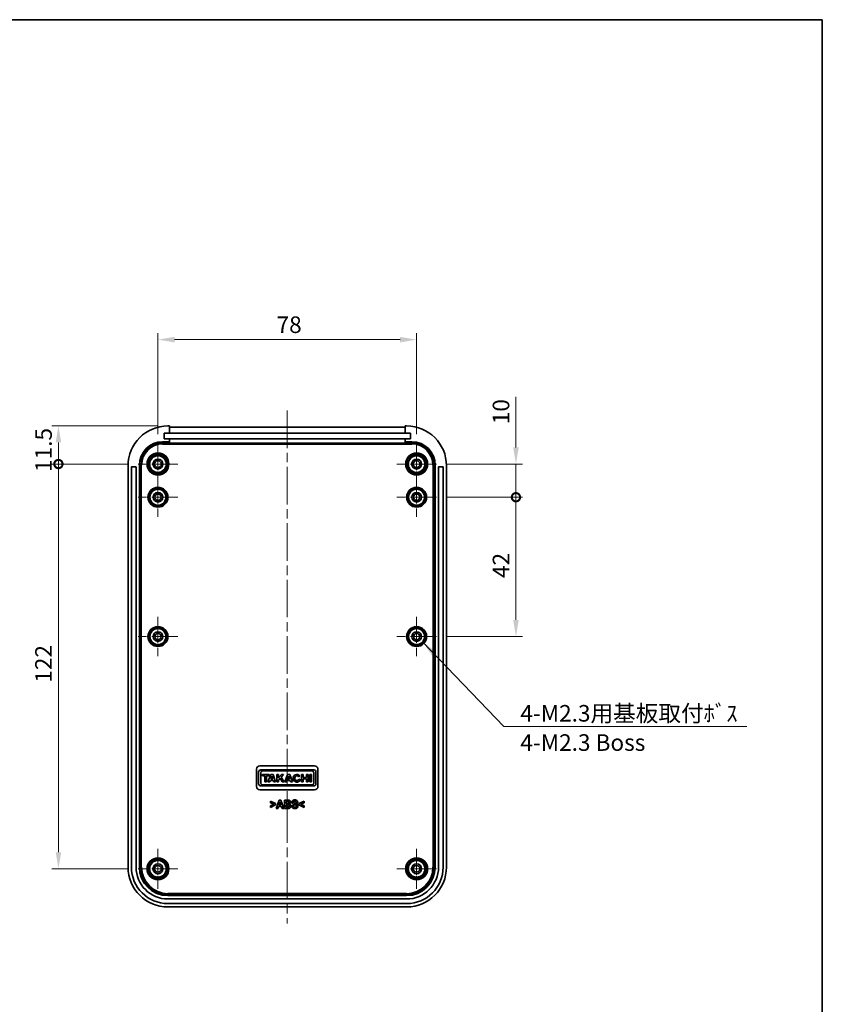
# Model space of a CAD drawing. Units: millimetres. Extents: x 0 to 5875, y 0 to 562.
# Drawn here: x 4550 to 4792, y 265 to 562 of the extents above; entities that cross this region are included whole.
import ezdxf

# ---------------------------------------------------------------- set-up
doc = ezdxf.new("R2010")
doc.units = ezdxf.units.MM
doc.header["$LTSCALE"] = 2
doc.linetypes.add('CHAIN', pattern=[0.3543, 0.2362, -0.0295, 0.0591, -0.0295])
doc.layers.get('Defpoints').update_dxf_attribs({"lineweight": 25})
for name, color, linetype, lineweight in [('Border (ISO)', 7, 'Continuous', 35), ('Dimension (ISO)', 7, 'Continuous', 18), ('Symbol (ISO)', 7, 'Continuous', 18), ('Visible (ISO)', 7, 'Continuous', 35), ('Visible Narrow (ISO)', 7, 'Continuous', 25)]:
    doc.layers.add(name, color=color, linetype=linetype, lineweight=lineweight)
doc.layers.add('Center Mark (ISO)', color=7, linetype='Continuous', lineweight=18, true_color=0x80ffff)
doc.layers.add('Centerline (ISO)', color=7, linetype='Continuous', lineweight=18, true_color=0x80ffff)
doc.styles.add('Note Text (TK)', font='txt')
doc.dimstyles.new('Default - Method 1b (TK)', dxfattribs={"dimscale": 2, "dimtxt": 2.5, "dimasz": 2.5, "dimexe": 1, "dimexo": 1.5, "dimgap": 1, "dimtad": 1, "dimtoh": 1, "dimrnd": 1e-08, "dimdsep": 46, "dimtxsty": 'Note Text (TK)', "dimcen": 0.09, "dimdle": 5, "dimclrd": 100, "dimclre": 100, "dimclrt": 7, "dimadec": 1, "dimazin": 1, "dimtfac": 1, "dimtmove": 0, "dimatfit": 3, "dimfxl": 0, "dimtolj": 1, "dimlwd": -1, "dimlwe": -1, "dimarcsym": 0})
doc.dimstyles.new('Default - Method 1b (TK)$7', dxfattribs={"dimscale": 2, "dimtxt": 2.5, "dimasz": 2.5, "dimexe": 1, "dimexo": 1.5, "dimgap": 1, "dimtad": 1, "dimtoh": 1, "dimrnd": 1e-08, "dimdsep": 46, "dimtxsty": 'Note Text (TK)', "dimcen": 0.09, "dimdle": 5, "dimclrd": 256, "dimclre": 100, "dimclrt": 7, "dimadec": 1, "dimazin": 1, "dimtfac": 1, "dimtmove": 0, "dimatfit": 3, "dimfxl": 0, "dimtolj": 1, "dimlwd": -1, "dimlwe": -1, "dimarcsym": 0})

# ---------------------------------------------------------------- blocks, each defined once
blk = doc.blocks.new('図面枠 tk図枠')
at = {"layer": 'Border (ISO)'}
for p, q in [((14.5, 289), (405.5, 289)), ((405.5, 289), (405.5, 8))]:
    blk.add_line(p, q, dxfattribs=at)
blk = doc.blocks.new('*D168')
at = {"layer": 'Defpoints', "color": 0, "transparency": 16777216}
for p in [(4669.66, 465.56), (4591.66, 434.06), (4669.66, 434.06)]:
    blk.add_point(p, dxfattribs=at)
at = {"layer": 'Dimension (ISO)', "color": 100, "transparency": 16777216}
for p, q in [((4591.66, 437.06), (4591.66, 467.56)), ((4669.66, 437.06), (4669.66, 467.56)), ((4596.66, 465.56), (4664.66, 465.56))]:
    blk.add_line(p, q, dxfattribs=at)
for points in [[(4596.66, 466.39), (4596.66, 464.72), (4591.66, 465.56)], [(4664.66, 466.39), (4664.66, 464.72), (4669.66, 465.56)]]:
    blk.add_solid(points, dxfattribs=at)
at = {"layer": 'Dimension (ISO)', "color": 7, "transparency": 16777216, "insert": (4627.44, 470.06), "char_height": 5, "attachment_point": 4, "style": 'Note Text (TK)'}
blk.add_mtext('\\A1;78', dxfattribs=at)
blk = doc.blocks.new('_DotSmall')
at = {"color": 0, "linetype": 'ByBlock', "const_width": 0.5}
blk.add_lwpolyline([(-0.0625, 0, 1), (0.0625, 0, 1)], format="xyb", close=True, dxfattribs=at)
blk = doc.blocks.new('*D169')
at = {"layer": 'Defpoints', "color": 0, "transparency": 16777216}
for p in [(4561.66, 439.56), (4594.66, 439.56), (4585.66, 428.06)]:
    blk.add_point(p, dxfattribs=at)
at = {"layer": 'Dimension (ISO)', "color": 100, "transparency": 16777216}
for p, q in [((4591.66, 439.56), (4559.66, 439.56)), ((4561.66, 428.06), (4561.66, 434.56)), ((4582.66, 428.06), (4559.66, 428.06))]:
    blk.add_line(p, q, dxfattribs=at)
blk.add_solid([(4560.83, 434.56), (4562.5, 434.56), (4561.66, 439.56)], dxfattribs=at)
at = {"layer": 'Dimension (ISO)', "color": 100, "transparency": 16777216, "xscale": 5, "yscale": 5, "zscale": 5, "rotation": 270}
blk.add_blockref('_DotSmall', (4561.66, 428.06), dxfattribs=at)
at = {"layer": 'Dimension (ISO)', "color": 7, "transparency": 16777216, "insert": (4557.16, 425.68), "char_height": 5, "attachment_point": 4, "rotation": 90, "style": 'Note Text (TK)'}
blk.add_mtext('\\A1;11.5', dxfattribs=at)
blk = doc.blocks.new('*D170')
at = {"layer": 'Defpoints', "color": 0, "transparency": 16777216}
for p in [(4561.66, 428.06), (4585.66, 428.06), (4585.66, 306.06)]:
    blk.add_point(p, dxfattribs=at)
at = {"layer": 'Dimension (ISO)', "color": 100, "transparency": 16777216}
for p, q in [((4582.66, 428.06), (4559.66, 428.06)), ((4561.66, 311.06), (4561.66, 428.06)), ((4582.66, 306.06), (4559.66, 306.06))]:
    blk.add_line(p, q, dxfattribs=at)
blk.add_solid([(4560.83, 311.06), (4562.5, 311.06), (4561.66, 306.06)], dxfattribs=at)
at = {"layer": 'Dimension (ISO)', "color": 100, "transparency": 16777216, "xscale": 5, "yscale": 5, "zscale": 5, "rotation": 90}
blk.add_blockref('_DotSmall', (4561.66, 428.06), dxfattribs=at)
at = {"layer": 'Dimension (ISO)', "color": 7, "transparency": 16777216, "insert": (4557.16, 362.15), "char_height": 5, "attachment_point": 4, "rotation": 90, "style": 'Note Text (TK)'}
blk.add_mtext('\\A1;122', dxfattribs=at)
blk = doc.blocks.new('*D171')
at = {"layer": 'Defpoints', "color": 0, "transparency": 16777216}
for p in [(4675.66, 428.06), (4699.61, 428.06), (4675.61, 418.06)]:
    blk.add_point(p, dxfattribs=at)
at = {"layer": 'Dimension (ISO)', "color": 100, "transparency": 16777216}
for p, q in [((4699.61, 433.06), (4699.61, 448.31)), ((4678.66, 428.06), (4701.61, 428.06)), ((4699.61, 418.06), (4699.61, 428.06)), ((4678.61, 418.06), (4701.61, 418.06)), ((4699.61, 418.06), (4699.61, 413.06))]:
    blk.add_line(p, q, dxfattribs=at)
blk.add_solid([(4698.78, 433.06), (4700.45, 433.06), (4699.61, 428.06)], dxfattribs=at)
at = {"layer": 'Dimension (ISO)', "color": 100, "transparency": 16777216, "xscale": 5, "yscale": 5, "zscale": 5, "rotation": 90}
blk.add_blockref('_DotSmall', (4699.61, 418.06), dxfattribs=at)
at = {"layer": 'Dimension (ISO)', "color": 7, "transparency": 16777216, "insert": (4695.11, 440.06), "char_height": 5, "attachment_point": 4, "rotation": 90, "style": 'Note Text (TK)'}
blk.add_mtext('\\A1;10', dxfattribs=at)
blk = doc.blocks.new('*D172')
at = {"layer": 'Defpoints', "color": 0, "transparency": 16777216}
for p in [(4675.61, 418.06), (4699.61, 418.06), (4675.61, 376.06)]:
    blk.add_point(p, dxfattribs=at)
at = {"layer": 'Dimension (ISO)', "color": 100, "transparency": 16777216}
for p, q in [((4678.61, 418.06), (4701.61, 418.06)), ((4699.61, 381.06), (4699.61, 418.06)), ((4678.61, 376.06), (4701.61, 376.06))]:
    blk.add_line(p, q, dxfattribs=at)
blk.add_solid([(4698.78, 381.06), (4700.45, 381.06), (4699.61, 376.06)], dxfattribs=at)
at = {"layer": 'Dimension (ISO)', "color": 100, "transparency": 16777216, "xscale": 5, "yscale": 5, "zscale": 5, "rotation": 90}
blk.add_blockref('_DotSmall', (4699.61, 418.06), dxfattribs=at)
at = {"layer": 'Dimension (ISO)', "color": 7, "transparency": 16777216, "insert": (4695.11, 393.71), "char_height": 5, "attachment_point": 4, "rotation": 90, "style": 'Note Text (TK)'}
blk.add_mtext('\\A1;42', dxfattribs=at)

msp = doc.modelspace()

# ---------------------------------------------------------------- linework, layer by layer
at = {"layer": 'Center Mark (ISO)', "linetype": 'CHAIN', "ltscale": 6.667144}
for p, q in [((4591.6644, 434.0579), (4591.6644, 422.0579)), ((4669.6644, 434.0579), (4669.6644, 422.0579)), ((4597.6644, 428.0579), (4585.6644, 428.0579)), ((4675.6644, 428.0579), (4663.6644, 428.0579)), ((4591.6644, 312.0579), (4591.6644, 300.0579)), ((4669.6644, 312.0579), (4669.6644, 300.0579)), ((4597.6644, 306.0579), (4585.6644, 306.0579)), ((4675.6644, 306.0579), (4663.6644, 306.0579))]:
    msp.add_line(p, q, dxfattribs=at)
at = {"layer": 'Center Mark (ISO)', "linetype": 'CHAIN', "ltscale": 6.611584}
for p, q in [((4591.6644, 424.0079), (4591.6644, 412.1079)), ((4669.6644, 424.0079), (4669.6644, 412.1079)), ((4597.6144, 418.0579), (4585.7144, 418.0579)), ((4675.6144, 418.0579), (4663.7144, 418.0579)), ((4591.6644, 382.0079), (4591.6644, 370.1079)), ((4669.6644, 382.0079), (4669.6644, 370.1079)), ((4597.6144, 376.0579), (4585.7144, 376.0579)), ((4675.6144, 376.0579), (4663.7144, 376.0579))]:
    msp.add_line(p, q, dxfattribs=at)
at = {"layer": 'Centerline (ISO)', "linetype": 'CHAIN', "ltscale": 23.990969}
msp.add_line((4630.6644, 444.1912), (4630.6644, 289.5579), dxfattribs=at)
at = {"layer": 'Visible (ISO)'}
for p, q in [((4595.1144, 439.5579), (4594.6644, 439.5579)), ((4595.1144, 437.3579), (4595.1144, 439.5579)), ((4666.6644, 439.5579), (4666.2144, 439.5579)), ((4666.2144, 439.5579), (4666.2144, 437.3579)), ((4593.5394, 435.7079), (4593.5394, 437.3579)), ((4593.5394, 437.3579), (4595.1144, 437.3579)), ((4595.1144, 439.1912), (4666.2144, 439.1912)), ((4595.1144, 437.3579), (4666.2144, 437.3579)), ((4666.2144, 437.3579), (4667.7894, 437.3579)), ((4667.7894, 437.3579), (4667.7894, 435.7079)), ((4593.0644, 434.7579), (4595.1144, 434.7579)), ((4595.1144, 435.7079), (4593.5394, 435.7079)), ((4666.2144, 435.7079), (4595.1144, 435.7079)), ((4595.1144, 434.7579), (4595.1144, 435.7079)), ((4595.1144, 434.3912), (4595.1144, 434.7579)), ((4666.2144, 434.3912), (4595.1144, 434.3912)), ((4667.7894, 435.7079), (4666.2144, 435.7079)), ((4666.2144, 435.7079), (4666.2144, 434.7579)), ((4666.2144, 434.7579), (4668.2644, 434.7579)), ((4666.2144, 434.7579), (4666.2144, 434.3912)), ((4582.6644, 427.5579), (4582.6644, 306.5579)), ((4586.0644, 306.5579), (4586.0644, 427.7579)), ((4675.2644, 427.7579), (4675.2644, 306.5579)), ((4678.6644, 306.5579), (4678.6644, 427.5579)), ((4583.6644, 306.5579), (4583.6644, 427.1579)), ((4583.7644, 427.2579), (4584.9644, 427.2579)), ((4585.0644, 427.1579), (4585.0644, 306.5579)), ((4676.2644, 306.5579), (4676.2644, 427.1579)), ((4676.3644, 427.2579), (4677.5644, 427.2579)), ((4677.6644, 427.1579), (4677.6644, 306.5579)), ((4621.4144, 330.8349), (4621.4144, 336.0579)), ((4622.4144, 337.0579), (4638.9144, 337.0579)), ((4638.678, 335.8579), (4622.6508, 335.8579)), ((4623.1925, 335.5388), (4638.1363, 335.5388)), ((4639.9144, 336.0579), (4639.9144, 330.8349)), ((4622.0127, 335.2197), (4622.0127, 331.673)), ((4622.6508, 331.8956), (4622.6508, 334.9971)), ((4625.2114, 334.4852), (4623.1446, 334.4852)), ((4623.1446, 334.4852), (4623.1446, 334.04)), ((4623.1446, 334.04), (4623.9055, 334.04)), ((4623.9055, 334.04), (4623.9055, 332.2221)), ((4624.4397, 332.2221), (4624.4397, 334.04)), ((4624.4397, 334.04), (4625.2114, 334.04)), ((4625.6823, 334.4852), (4624.8404, 332.2221)), ((4625.2114, 334.04), (4625.2114, 334.4852)), ((4625.3867, 332.2221), (4625.569, 332.712)), ((4625.569, 332.712), (4626.4459, 332.712)), ((4626.4061, 334.4852), (4625.6823, 334.4852)), ((4625.7427, 333.1791), (4626.0362, 333.968)), ((4626.2935, 333.1791), (4625.7427, 333.1791)), ((4626.0362, 333.968), (4626.2935, 333.1791)), ((4627.1443, 332.2221), (4626.4061, 334.4852)), ((4626.4459, 332.712), (4626.6057, 332.2221)), ((4627.9971, 334.4852), (4627.519, 334.4852)), ((4627.519, 334.4852), (4627.519, 332.2221)), ((4628.905, 334.4852), (4627.9971, 333.5243)), ((4627.9971, 333.5243), (4627.9971, 334.4852)), ((4627.9971, 332.82), (4628.4828, 333.3341)), ((4627.9971, 332.2221), (4627.9971, 332.82)), ((4628.4828, 333.3341), (4629.1449, 332.2221)), ((4628.8282, 333.6996), (4629.5706, 334.4852)), ((4629.7079, 332.2221), (4628.8282, 333.6996)), ((4629.5706, 334.4852), (4628.905, 334.4852)), ((4630.7501, 334.4852), (4629.9082, 332.2221)), ((4630.4546, 332.2221), (4630.6368, 332.712)), ((4630.6368, 332.712), (4631.5138, 332.712)), ((4631.4739, 334.4852), (4630.7501, 334.4852)), ((4630.8106, 333.1791), (4631.1041, 333.968)), ((4631.3614, 333.1791), (4630.8106, 333.1791)), ((4631.1041, 333.968), (4631.3614, 333.1791)), ((4632.2122, 332.2221), (4631.4739, 334.4852)), ((4631.5138, 332.712), (4631.6736, 332.2221)), ((4634.0622, 333.7671), (4634.4486, 334.075)), ((4634.6055, 332.8936), (4634.1338, 333.0979)), ((4635.441, 334.4852), (4634.9698, 334.4852)), ((4634.9698, 334.4852), (4634.9698, 332.2221)), ((4635.441, 333.5762), (4635.441, 334.4852)), ((4636.4946, 333.5762), (4635.441, 333.5762)), ((4635.441, 332.2221), (4635.441, 333.131)), ((4635.441, 333.131), (4636.4946, 333.131)), ((4636.9658, 334.4852), (4636.4946, 334.4852)), ((4636.4946, 334.4852), (4636.4946, 333.5762)), ((4636.4946, 333.131), (4636.4946, 332.2221)), ((4636.9658, 332.2221), (4636.9658, 334.4852)), ((4637.9452, 334.4852), (4637.4703, 334.4852)), ((4637.4703, 334.4852), (4637.4703, 332.2221)), ((4637.9452, 332.2221), (4637.9452, 334.4852)), ((4638.678, 334.9971), (4638.678, 331.8956)), ((4639.3161, 331.673), (4639.3161, 335.2197)), ((4638.9144, 329.8349), (4622.4144, 329.8349)), ((4622.6508, 331.0349), (4638.678, 331.0349)), ((4638.1363, 331.3539), (4623.1925, 331.3539)), ((4623.9055, 332.2221), (4624.4397, 332.2221)), ((4624.8404, 332.2221), (4625.3867, 332.2221)), ((4626.6057, 332.2221), (4627.1443, 332.2221)), ((4627.519, 332.2221), (4627.9971, 332.2221)), ((4629.1449, 332.2221), (4629.7079, 332.2221)), ((4629.9082, 332.2221), (4630.4546, 332.2221)), ((4631.6736, 332.2221), (4632.2122, 332.2221)), ((4634.9698, 332.2221), (4635.441, 332.2221)), ((4636.4946, 332.2221), (4636.9658, 332.2221)), ((4637.4703, 332.2221), (4637.9452, 332.2221)), ((4625.5767, 326.4709), (4625.5767, 325.983)), ((4627.1448, 325.7159), (4625.5767, 326.4709)), ((4628.1844, 326.7923), (4627.2939, 324.2523)), ((4628.6742, 326.7923), (4628.1844, 326.7923)), ((4629.588, 324.2523), (4628.6742, 326.7923)), ((4629.8339, 326.7923), (4629.8339, 324.2523)), ((4630.7476, 326.7923), (4629.8339, 326.7923)), ((4635.7483, 326.4709), (4634.1821, 325.7178)), ((4635.7483, 325.9772), (4635.7483, 326.4709)), ((4625.5767, 325.983), (4626.6724, 325.5087)), ((4626.6724, 325.5087), (4625.5767, 325.0305)), ((4625.5767, 324.5407), (4627.1448, 325.2996)), ((4625.5767, 325.0305), (4625.5767, 324.5407)), ((4627.1448, 325.2996), (4627.1448, 325.7159)), ((4627.2939, 324.2523), (4627.7837, 324.2523)), ((4627.7837, 324.2523), (4627.9734, 324.8292)), ((4627.9734, 324.8292), (4628.8872, 324.8292)), ((4628.1147, 325.259), (4628.4245, 326.1999)), ((4628.74, 325.259), (4628.1147, 325.259)), ((4628.4245, 326.1999), (4628.74, 325.259)), ((4628.8872, 324.8292), (4629.0866, 324.2523)), ((4629.0866, 324.2523), (4629.588, 324.2523)), ((4629.8339, 324.2523), (4630.6121, 324.2523)), ((4630.2946, 326.3702), (4630.5599, 326.3702)), ((4630.2946, 325.7836), (4630.2946, 326.3702)), ((4630.5966, 325.7836), (4630.2946, 325.7836)), ((4630.2946, 325.3616), (4630.6683, 325.3616)), ((4630.2946, 324.6821), (4630.2946, 325.3616)), ((4630.7225, 324.6821), (4630.2946, 324.6821)), ((4632.4707, 325.1293), (4632.0215, 325.0809)), ((4633.3515, 326.043), (4633.8123, 326.0663)), ((4634.1821, 325.7178), (4634.1821, 325.2977)), ((4634.1821, 325.2977), (4635.7483, 324.5407)), ((4634.6564, 325.5126), (4635.7483, 325.9772)), ((4635.7483, 325.0305), (4634.6564, 325.5126)), ((4635.7483, 324.5407), (4635.7483, 325.0305)), ((4666.6644, 297.9579), (4594.6644, 297.9579)), ((4594.6644, 296.9579), (4666.6644, 296.9579)), ((4666.6644, 295.5579), (4594.6644, 295.5579)), ((4594.6644, 294.5579), (4666.6644, 294.5579))]:
    msp.add_line(p, q, dxfattribs=at)
for centre, radius in [((4591.6644, 428.0579), 3.3), ((4591.6644, 428.0579), 2.5), ((4669.6644, 428.0579), 3.3), ((4669.6644, 428.0579), 2.5), ((4591.6644, 428.0579), 1.5), ((4591.6644, 428.0579), 1), ((4669.6644, 428.0579), 1.5), ((4669.6644, 428.0579), 1), ((4591.6644, 418.0579), 3), ((4591.6644, 418.0579), 2.4), ((4591.6644, 418.0579), 1.45), ((4591.6644, 418.0579), 0.95), ((4669.6644, 418.0579), 3), ((4669.6644, 418.0579), 2.4), ((4669.6644, 418.0579), 1.45), ((4669.6644, 418.0579), 0.95), ((4591.6644, 376.0579), 3), ((4591.6644, 376.0579), 2.4), ((4591.6644, 376.0579), 1.45), ((4591.6644, 376.0579), 0.95), ((4669.6644, 376.0579), 3), ((4669.6644, 376.0579), 2.4), ((4669.6644, 376.0579), 1.45), ((4669.6644, 376.0579), 0.95), ((4591.6644, 306.0579), 3.3), ((4669.6644, 306.0579), 3.3), ((4591.6644, 306.0579), 2.5), ((4591.6644, 306.0579), 1.5), ((4591.6644, 306.0579), 1), ((4669.6644, 306.0579), 2.5), ((4669.6644, 306.0579), 1.5), ((4669.6644, 306.0579), 1)]:
    msp.add_circle(centre, radius, dxfattribs=at)
for centre, radius, start, end in [((4594.6644, 427.5579), 12, 90, 180), ((4666.6644, 427.5579), 12, 0, 90), ((4593.0644, 427.7579), 7, 90, 180), ((4668.2644, 427.7579), 7, 0, 90), ((4583.7644, 427.1579), 0.1, 90, 180), ((4584.9644, 427.1579), 0.1, 0, 90), ((4676.3644, 427.1579), 0.1, 90, 180), ((4677.5644, 427.1579), 0.1, 0, 90), ((4622.4144, 336.0579), 1, 90, 180), ((4622.6508, 335.2197), 0.6381, 90, 180), ((4623.1925, 334.9971), 0.5417, 90, 180), ((4638.1363, 334.9971), 0.5417, 0, 90), ((4638.678, 335.2197), 0.6381, 0, 90), ((4638.9144, 336.0579), 1, 0, 90), ((4633.5434, 333.3536), 1.1575, 38.550541, 336.582018), ((4622.4144, 330.8349), 1, 180, 270), ((4622.6508, 331.673), 0.6381, 180, 270), ((4623.1925, 331.8956), 0.5417, 180, 270), ((4638.1363, 331.8956), 0.5417, 270, 0), ((4638.678, 331.673), 0.6381, 270, 0), ((4638.9144, 330.8349), 1, 270, 0), ((4594.6644, 306.5579), 12, 180, 270), ((4594.6644, 306.5579), 11, 180, 270), ((4594.6644, 306.5579), 9.6, 180, 270), ((4594.6644, 306.5579), 8.6, 180, 270), ((4666.6644, 306.5579), 12, 270, 0), ((4666.6644, 306.5579), 8.6, 270, 0), ((4666.6644, 306.5579), 11, 270, 0), ((4666.6644, 306.5579), 9.6, 270, 0)]:
    msp.add_arc(centre, radius, start, end, dxfattribs=at)
msp.add_ellipse((4633.5434, 333.3536), major_axis=(0, 0.7272), ratio=0.86734694, start_param=5.31716345, end_param=10.63622707, dxfattribs=at)
for points in [[(4631.6363, 326.1534), (4631.6363, 326.318), (4631.4969, 326.5832), (4631.2858, 326.7419), (4631.0187, 326.7923), (4630.7476, 326.7923)], [(4632.9372, 326.8349), (4632.6739, 326.8349), (4632.3022, 326.6587), (4632.1048, 326.3218), (4632.1048, 326.1263)], [(4633.8123, 326.0663), (4633.8007, 326.4167), (4633.367, 326.8349), (4632.9372, 326.8349)], [(4630.5599, 326.3702), (4630.8851, 326.3702), (4630.9548, 326.3625)], [(4630.9335, 325.7914), (4630.8677, 325.7836), (4630.5966, 325.7836)], [(4630.6121, 324.2523), (4631.0535, 324.2561), (4631.1678, 324.2697)], [(4630.6683, 325.3616), (4630.9838, 325.3616), (4631.1716, 325.288), (4631.2723, 325.1293), (4631.2723, 325.015)], [(4631.04, 324.6975), (4630.9722, 324.6821), (4630.7225, 324.6821)], [(4631.1871, 326.0818), (4631.1871, 325.9579), (4631.0516, 325.8088), (4630.9335, 325.7914)], [(4630.9548, 326.3625), (4631.071, 326.3451), (4631.1871, 326.1999), (4631.1871, 326.0818)], [(4631.2723, 325.015), (4631.2723, 324.8795), (4631.1426, 324.7188), (4631.04, 324.6975)], [(4631.1678, 324.2697), (4631.3517, 324.2929), (4631.6033, 324.4885), (4631.7485, 324.8156), (4631.7485, 324.9899)], [(4631.3168, 325.6036), (4631.464, 325.6791), (4631.6363, 325.9753), (4631.6363, 326.1534)], [(4631.7485, 324.9899), (4631.7485, 325.2106), (4631.524, 325.5358), (4631.3168, 325.6036)], [(4632.0215, 325.0809), (4632.066, 324.653), (4632.5307, 324.2077), (4632.9643, 324.2077)], [(4632.1048, 326.1263), (4632.1048, 325.8262), (4632.3158, 325.6171)], [(4632.3158, 325.6171), (4632.4649, 325.4681), (4632.8346, 325.3655)], [(4632.9682, 324.6414), (4632.7591, 324.6414), (4632.5113, 324.8776), (4632.4707, 325.1293)], [(4632.5462, 326.1611), (4632.5462, 326.2599), (4632.6197, 326.3199)], [(4632.6139, 326.0063), (4632.5462, 326.0721), (4632.5462, 326.1611)], [(4633.8781, 324.9918), (4633.8781, 325.2338), (4633.6961, 325.561), (4633.3748, 325.7488), (4632.701, 325.925), (4632.6139, 326.0063)], [(4632.6197, 326.3199), (4632.732, 326.4109), (4632.9334, 326.4109)], [(4632.8346, 325.3655), (4633.1231, 325.2861), (4633.2044, 325.2551)], [(4632.9334, 326.4109), (4633.127, 326.4109), (4633.3225, 326.2386), (4633.3515, 326.043)], [(4632.9643, 324.2077), (4633.2605, 324.2077), (4633.6594, 324.3936), (4633.8781, 324.775), (4633.8781, 324.9918)], [(4633.4174, 324.9918), (4633.4174, 324.8505), (4633.1908, 324.6414), (4632.9682, 324.6414)], [(4633.2044, 325.2551), (4633.3225, 325.2086), (4633.4174, 325.0828), (4633.4174, 324.9918)]]:
    msp.add_open_spline(points, degree=2, dxfattribs=at)
at = {"layer": 'Visible Narrow (ISO)'}
for p, q in [((4593.0644, 434.3664), (4593.0644, 434.7579)), ((4593.0644, 434.0666), (4593.0644, 434.3664)), ((4668.2644, 434.3664), (4593.0644, 434.3664)), ((4593.0644, 434.0666), (4668.2644, 434.0666)), ((4668.2644, 434.7579), (4668.2644, 434.3664)), ((4668.2644, 434.3664), (4668.2644, 434.0666)), ((4586.0644, 427.7579), (4586.4559, 427.7579)), ((4586.4559, 427.7579), (4586.7557, 427.7579)), ((4586.4559, 427.7579), (4586.4559, 306.5579)), ((4586.7557, 306.5579), (4586.7557, 427.7579)), ((4674.8729, 427.7579), (4674.5731, 427.7579)), ((4674.5731, 427.7579), (4674.5731, 306.5579)), ((4674.8729, 306.5579), (4674.8729, 427.7579)), ((4674.8729, 427.7579), (4675.2644, 427.7579)), ((4586.4559, 306.5579), (4586.0644, 306.5579)), ((4586.4559, 306.5579), (4586.7557, 306.5579)), ((4674.8729, 306.5579), (4674.5731, 306.5579)), ((4675.2644, 306.5579), (4674.8729, 306.5579)), ((4594.6644, 298.3493), (4594.6644, 298.6492)), ((4666.6644, 298.6492), (4594.6644, 298.6492)), ((4594.6644, 298.3493), (4666.6644, 298.3493)), ((4594.6644, 297.9579), (4594.6644, 298.3493)), ((4666.6644, 298.3493), (4666.6644, 298.6492)), ((4666.6644, 298.3493), (4666.6644, 297.9579))]:
    msp.add_line(p, q, dxfattribs=at)
for centre, radius in [((4591.6644, 428.0579), 3.2952), ((4591.6644, 428.0579), 3.0452), ((4591.6644, 428.0579), 2.9586), ((4591.6644, 428.0579), 2.7087), ((4669.6644, 428.0579), 3.2952), ((4669.6644, 428.0579), 3.0452), ((4669.6644, 428.0579), 2.9586), ((4669.6644, 428.0579), 2.7087), ((4591.6644, 418.0579), 2.9978), ((4591.6644, 418.0579), 2.7478), ((4591.6644, 418.0579), 2.7329), ((4591.6644, 418.0579), 2.483), ((4669.6644, 418.0579), 2.9978), ((4669.6644, 418.0579), 2.7478), ((4669.6644, 418.0579), 2.7329), ((4669.6644, 418.0579), 2.483), ((4591.6644, 376.0579), 2.9978), ((4591.6644, 376.0579), 2.7478), ((4591.6644, 376.0579), 2.7329), ((4591.6644, 376.0579), 2.483), ((4669.6644, 376.0579), 2.9978), ((4669.6644, 376.0579), 2.7478), ((4669.6644, 376.0579), 2.7329), ((4669.6644, 376.0579), 2.483), ((4591.6644, 306.0579), 3.2952), ((4591.6644, 306.0579), 3.0452), ((4591.6644, 306.0579), 2.9586), ((4591.6644, 306.0579), 2.7087), ((4669.6644, 306.0579), 3.2952), ((4669.6644, 306.0579), 3.0452), ((4669.6644, 306.0579), 2.9586), ((4669.6644, 306.0579), 2.7087)]:
    msp.add_circle(centre, radius, dxfattribs=at)
for centre, radius, start, end in [((4593.0644, 427.7579), 6.6085, 90, 180), ((4593.0644, 427.7579), 6.3087, 90, 180), ((4668.2644, 427.7579), 6.6085, 0, 90), ((4668.2644, 427.7579), 6.3087, 0, 90), ((4594.6644, 306.5579), 8.2085, 180, 270), ((4594.6644, 306.5579), 7.9087, 180, 270), ((4666.6644, 306.5579), 7.9087, 270, 0), ((4666.6644, 306.5579), 8.2085, 270, 0)]:
    msp.add_arc(centre, radius, start, end, dxfattribs=at)

# ---------------------------------------------------------------- block references
at = {"xscale": 2, "yscale": 2, "zscale": 2}
msp.add_blockref('図面枠 tk図枠', (3981, -16), dxfattribs=at)

# ---------------------------------------------------------------- texts
at = {"layer": 'Symbol (ISO)', "color": 7, "insert": (4700.9388, 355.4274), "char_height": 5, "width": 70.906434, "attachment_point": 1, "line_spacing_factor": 1.058182, "style": 'Note Text (TK)'}
msp.add_mtext('{\\fＭＳ Ｐゴシック|b0|i0;4-M2.3用基板取付ﾎﾞｽ\\P\\fＭＳ Ｐゴシック|b0|i0;4-M2.3 Boss}', dxfattribs=at)

# ---------------------------------------------------------------- dimensions: what is measured, and where the dimension line sits
at = {"layer": 'Dimension (ISO)', "color": 100, "true_color": 0x00ff3f}
for base, p1, p2, angle, override, picture, middle in [((4669.6644, 465.5579), (4591.6644, 434.0579), (4669.6644, 434.0579), 180, {"dimgap": 1, "dimtoh": 0, "dimdec": 2, "dimtol": 0, "dimlim": 0, "dimtp": 0, "dimtm": 0, "dimtdec": 2, "dimtofl": 0, "dimatfit": 1}, '*D168', (4630.6644, 465.5579)), ((4699.6144, 428.0579), (4675.6144, 418.0579), (4675.6644, 428.0579), 270, {"dimgap": 1, "dimtoh": 0, "dimdec": 2, "dimblk1": 'DotSmall', "dimsah": 1, "dimdle": 0, "dimtol": 0, "dimlim": 0, "dimtp": 0, "dimtm": 0, "dimtdec": 2, "dimtofl": 1, "dimatfit": 1}, '*D171', (4699.6144, 443.1829)), ((4561.6644, 439.5579), (4585.6644, 428.0579), (4594.6644, 439.5579), 270, {"dimgap": 1, "dimtoh": 0, "dimdec": 2, "dimblk1": 'DotSmall', "dimsah": 1, "dimdle": 0, "dimtol": 0, "dimlim": 0, "dimtp": 0, "dimtm": 0, "dimtdec": 2, "dimtofl": 1, "dimatfit": 1}, '*D169', (4561.6644, 431.3079)), ((4561.6644, 428.0579), (4585.6644, 306.0579), (4585.6644, 428.0579), 270, {"dimgap": 1, "dimtoh": 0, "dimdec": 2, "dimblk2": 'DotSmall', "dimsah": 1, "dimdle": 0, "dimtol": 0, "dimlim": 0, "dimtp": 0, "dimtm": 0, "dimtdec": 2, "dimtofl": 0, "dimatfit": 1}, '*D170', (4561.6644, 367.0379)), ((4699.6144, 418.0579), (4675.6144, 376.0579), (4675.6144, 418.0579), 270, {"dimgap": 1, "dimtoh": 0, "dimdec": 2, "dimblk2": 'DotSmall', "dimsah": 1, "dimdle": 0, "dimtol": 0, "dimlim": 0, "dimtp": 0, "dimtm": 0, "dimtdec": 2, "dimtofl": 0, "dimatfit": 1}, '*D172', (4699.6144, 397.0379))]:
    dim = msp.add_linear_dim(base=base, p1=p1, p2=p2, angle=angle, dimstyle='Default - Method 1b (TK)', override=override, dxfattribs=at)
    dim.commit()
    dim.dimension.update_dxf_attribs({"geometry": picture, "text_midpoint": middle, "dimtype": 160})

# ---------------------------------------------------------------- leaders
at = {"layer": 'Symbol (ISO)', "color": 100, "true_color": 0x00ff40, "annotation_type": 0, "has_hookline": 1, "hookline_direction": 0, "text_width": 68.2955}
msp.add_leader([(4671.5199, 374.4079), (4695.9388, 348.9692), (4700.9388, 348.9692)], dimstyle='Default - Method 1b (TK)$7', override={"dimgap": 0, "dimtad": 1}, dxfattribs=at)

doc.saveas('drawing.dxf')
